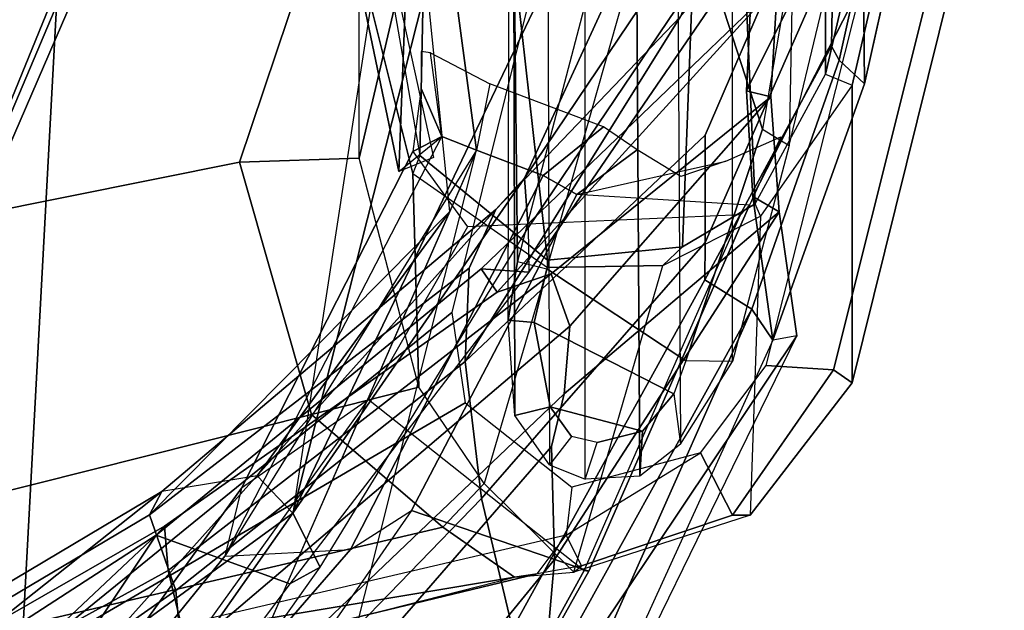
# Model space of a CAD drawing. Units: inches. Extents: x -2 to 145, y -6 to 123.
# Drawn here: x 52 to 54, y 17 to 19 of the extents above; entities that cross this region are included whole.
import ezdxf

# ---------------------------------------------------------------- set-up
doc = ezdxf.new("R2010")
doc.units = ezdxf.units.IN
doc.header["$MEASUREMENT"] = 0
for name, color, linetype in [('SEAT-BACK', 5, 'Continuous'), ('SEAT-FABRIC', 5, 'Continuous'), ('SEAT-FRAME', 5, 'Continuous')]:
    doc.layers.add(name, color=color, linetype=linetype)

# ---------------------------------------------------------------- blocks, each defined once
blk = doc.blocks.new('1sayl_suspmidbck_arms_1t')
at = {"layer": 'SEAT-BACK'}
for points in [[(-5.4254, -7.6083, 23.2549), (-5.0105, -7.9907, 21.8785), (-4.025, -9.5116, 20.9518), (-4.8128, -8.6733, 22.5643)], [(-5.0105, -7.9907, 21.8785), (-4.814, -8.1167, 20.6622), (-4.0004, -9.5339, 20.053), (-4.025, -9.5116, 20.9518)], [(-4.814, -8.1167, 20.6622), (-4.821, -8.2737, 19.446), (-4.1215, -9.5446, 19.1109), (-4.0004, -9.5339, 20.053)], [(-4.821, -8.2737, 19.446), (-5.0108, -8.3383, 18.6872), (-4.3437, -9.5972, 18.4924), (-4.1215, -9.5446, 19.1109)], [(-4.9168, -8.9162, 23.4085), (-5.2548, -8.3405, 23.9434), (-4.8128, -8.6733, 22.5643), (-4.025, -9.5116, 20.9518)], [(-3.9048, -9.527, 20.701), (-4.4352, -8.6355, 20.9778), (-4.7108, -8.5109, 22.417)], [(-4.7108, -8.5109, 22.417), (-4.3665, -9.336, 22.9648), (-3.1317, -10.4428, 20.6242), (-3.9048, -9.527, 20.701)], [(-4.1768, -9.5649, 18.4417), (-4.8066, -8.6669, 18.3874), (-4.4841, -8.6253, 19.7869), (-3.9696, -9.493, 19.6507)], [(-3.9696, -9.493, 19.6507), (-4.4841, -8.6253, 19.7869), (-4.4352, -8.6355, 20.9778), (-3.9048, -9.527, 20.701)], [(-4.7366, -9.6177, 16.9839), (-5.4004, -8.8204, 16.9238), (-4.8066, -8.6669, 18.3874), (-4.1768, -9.5649, 18.4417)], [(-4.3665, -9.336, 22.9648), (-5.2042, -8.6924, 24.6917), (-4.9482, -9.1956, 24.8853), (-3.9645, -9.8859, 23.0542)], [(-4.1589, -9.8781, 22.8893), (-5.0499, -9.2128, 24.5527), (-4.9168, -8.9162, 23.4085), (-4.025, -9.5116, 20.9518)], [(-4.9482, -9.1956, 24.8853), (-5.0739, -9.2788, 24.8103), (-4.1127, -9.9611, 23.003), (-3.9645, -9.8859, 23.0542)], [(-5.0499, -9.2128, 24.5527), (-5.0739, -9.2788, 24.8103), (-4.1127, -9.9611, 23.003), (-4.1589, -9.8781, 22.8893)], [(-4.3665, -9.336, 22.9648), (-3.9645, -9.8859, 23.0542), (-3.0456, -10.522, 21.4036), (-3.1317, -10.4428, 20.6242)], [(-4.1768, -9.5649, 18.4417), (-3.9696, -9.493, 19.6507), (-3.1364, -10.317, 16.8269), (-4.7366, -9.6177, 16.9839)], [(-3.9696, -9.493, 19.6507), (-3.2925, -10.3699, 19.3828), (-3.548, -10.3586, 18.2566), (-4.1768, -9.5649, 18.4417)], [(-3.9048, -9.527, 20.701), (-3.9696, -9.493, 19.6507), (-3.1364, -10.317, 16.8269), (-3.8621, -9.7882, 22.0086)], [(-3.9696, -9.493, 19.6507), (-3.9048, -9.527, 20.701), (-3.1317, -10.4428, 20.6242), (-3.2925, -10.3699, 19.3828)], [(-3.3036, -10.5332, 21.4948), (-4.1589, -9.8781, 22.8893), (-4.025, -9.5116, 20.9518), (-3.2945, -10.4032, 20.2059)], [(-3.3582, -10.4464, 19.5118), (-4.0004, -9.5339, 20.053), (-4.1215, -9.5446, 19.1109), (-3.3083, -10.5947, 18.6913)], [(-3.2945, -10.4032, 20.2059), (-4.025, -9.5116, 20.9518), (-4.0004, -9.5339, 20.053), (-3.3582, -10.4464, 19.5118)], [(-3.3083, -10.5947, 18.6913), (-4.1215, -9.5446, 19.1109), (-4.3437, -9.5972, 18.4924), (-3.4516, -10.6457, 18.2243)], [(-4.7366, -9.6177, 16.9839), (-4.1768, -9.5649, 18.4417), (-3.548, -10.3586, 18.2566), (-3.9244, -10.4036, 17.0495)], [(-4.3437, -9.5972, 18.4924), (-4.58, -9.6419, 17.7439), (-3.6373, -10.6309, 17.6324), (-3.4516, -10.6457, 18.2243)], [(-4.7366, -9.6177, 16.9839), (-5.2228, -9.7203, 15.9898), (-5.5931, -9.7303, 15.4315), (-2.9685, -10.3903, 16.8104)], [(-5.2228, -9.7203, 15.9898), (-4.7366, -9.6177, 16.9839), (-3.9244, -10.4036, 17.0495), (-4.2816, -10.4886, 16.0572)], [(-4.808, -9.7049, 17.0402), (-3.7815, -10.5954, 17.1245), (-3.6373, -10.6309, 17.6324), (-4.58, -9.6419, 17.7439)], [(-4.808, -9.7049, 17.0402), (-5.0956, -9.7828, 16.3924), (-4.0916, -10.6041, 16.5578), (-3.7815, -10.5954, 17.1245)], [(-5.464, -9.8016, 15.8619), (-4.5289, -10.5654, 15.9291), (-4.0916, -10.6041, 16.5578), (-5.0956, -9.7828, 16.3924)], [(-1.9422, -10.1958, 19.8849), (-3.9645, -9.8859, 23.0542), (-3.8621, -9.7882, 22.0086), (-3.1364, -10.317, 16.8269)], [(-4.1589, -9.8781, 22.8893), (-4.1127, -9.9611, 23.003), (-3.1813, -10.5316, 21.491), (-3.3036, -10.5332, 21.4948)], [(-3.0456, -10.522, 21.4036), (-3.9645, -9.8859, 23.0542), (-4.1127, -9.9611, 23.003), (-3.1813, -10.5316, 21.491)], [(-3.9645, -9.8859, 23.0542), (-3.0456, -10.522, 21.4036), (-2.1355, -10.9405, 19.9329), (-2.114, -10.7714, 19.9303)], [(-2.0144, -10.3803, 19.9145), (-2.0144, -10.3803, 19.9145), (-3.9645, -9.8859, 23.0542), (-2.114, -10.7714, 19.9303)], [(-1.9422, -10.1958, 19.8849), (-1.9422, -10.1958, 19.8849), (-3.9645, -9.8859, 23.0542), (-2.0144, -10.3803, 19.9145)], [(-1.3585, -10.1229, 19.0123), (-2.4598, -10.0592, 15.6656), (-3.027, -10.177, 15.5499), (-1.7445, -10.2261, 19.5751)], [(-2.9885, -10.2724, 15.548), (-3.027, -10.177, 15.5499), (-2.4598, -10.0592, 15.6656), (-2.445, -10.1529, 15.6719)], [(-1.7445, -10.2261, 19.5751), (-3.027, -10.177, 15.5499), (-2.9314, -10.2949, 16.7587), (-2.9685, -10.3903, 16.8104)], [(-1.7445, -10.2261, 19.5751), (-2.9685, -10.3903, 16.8104), (-3.1364, -10.317, 16.8269), (-1.9422, -10.1958, 19.8849)], [(-3.548, -10.3586, 18.2566), (-2.9271, -11.0168, 17.5851), (-3.2218, -11.0172, 16.5939), (-3.9244, -10.4036, 17.0495)], [(-3.548, -10.3586, 18.2566), (-2.6014, -10.95, 19.2216), (-2.1006, -11.3737, 18.0321), (-2.9271, -11.0168, 17.5851)], [(-3.2925, -10.3699, 19.3828), (-3.1317, -10.4428, 20.6242), (-2.6014, -10.95, 19.2216), (-3.548, -10.3586, 18.2566)], [(-4.2816, -10.4886, 16.0572), (-3.9244, -10.4036, 17.0495), (-3.2218, -11.0172, 16.5939), (-3.3244, -11.0167, 16.1489)], [(-3.2945, -10.4032, 20.2059), (-3.3582, -10.4464, 19.5118), (-2.5124, -11.2154, 19.1082)], [(-3.2945, -10.4032, 20.2059), (-2.5124, -11.2154, 19.1082), (-2.2584, -11.2477, 19.9717), (-3.3036, -10.5332, 21.4948)], [(-3.3582, -10.4464, 19.5118), (-3.3083, -10.5947, 18.6913), (-2.8224, -11.1976, 18.0314), (-2.5124, -11.2154, 19.1082)], [(-3.0456, -10.522, 21.4036), (-2.1501, -11.1238, 19.9093), (-2.6014, -10.95, 19.2216), (-3.1317, -10.4428, 20.6242)], [(-4.2816, -10.4886, 16.0572), (-3.3244, -11.0167, 16.1489), (-3.405, -11.1456, 15.5384), (-4.4826, -10.5481, 15.5639)], [(-3.3036, -10.5332, 21.4948), (-2.2584, -11.2477, 19.9717), (-2.2259, -11.1765, 19.9632), (-3.1813, -10.5316, 21.491)], [(-2.2259, -11.1765, 19.9632), (-2.1501, -11.1238, 19.9093), (-3.0456, -10.522, 21.4036), (-3.1813, -10.5316, 21.491)], [(-3.0456, -10.522, 21.4036), (-2.1501, -11.1238, 19.9093), (-2.1501, -11.1238, 19.9093), (-2.1355, -10.9405, 19.9329)], [(-4.5867, -10.5823, 15.32), (-4.4826, -10.5481, 15.5639), (-3.405, -11.1456, 15.5384), (-4.6306, -10.6008, 15.1834)], [(-3.4784, -11.2684, 15.7086), (-4.5289, -10.5654, 15.9291), (-4.711, -10.5773, 15.5763), (-4.8357, -10.6054, 15.331)], [(-3.4784, -11.2684, 15.7086), (-3.1373, -11.2199, 16.9237), (-4.0916, -10.6041, 16.5578), (-4.5289, -10.5654, 15.9291)], [(-3.4902, -11.2032, 15.5402), (-4.7697, -10.6194, 15.1943), (-4.8357, -10.6054, 15.331), (-3.4784, -11.2684, 15.7086)], [(-4.7697, -10.6194, 15.1943), (-4.6306, -10.6008, 15.1834), (-3.405, -11.1456, 15.5384), (-3.4902, -11.2032, 15.5402)], [(-3.1373, -11.2199, 16.9237), (-3.6373, -10.6309, 17.6324), (-3.7815, -10.5954, 17.1245), (-4.0916, -10.6041, 16.5578)], [(-3.3083, -10.5947, 18.6913), (-3.4516, -10.6457, 18.2243), (-2.8224, -11.1976, 18.0314)], [(-2.8224, -11.1976, 18.0314), (-3.4516, -10.6457, 18.2243), (-3.6373, -10.6309, 17.6324), (-3.1373, -11.2199, 16.9237)], [(-3.3244, -11.0167, 16.1489), (-2.6828, -11.3641, 16.0908), (-2.7219, -11.3852, 15.749), (-3.405, -11.1456, 15.5384)], [(-2.423, -11.3684, 16.957), (-2.6828, -11.3641, 16.0908), (-3.3244, -11.0167, 16.1489), (-3.2218, -11.0172, 16.5939)], [(-2.1006, -11.3737, 18.0321), (-2.423, -11.3684, 16.957), (-3.2218, -11.0172, 16.5939), (-2.9271, -11.0168, 17.5851)], [(-2.7865, -11.4547, 15.7427), (-3.4902, -11.2032, 15.5402), (-3.405, -11.1456, 15.5384), (-2.7219, -11.3852, 15.749)], [(-3.4902, -11.2032, 15.5402), (-2.7865, -11.4547, 15.7427), (-2.5022, -11.4517, 16.7634), (-3.0959, -11.1482, 16.91)], [(-3.1373, -11.2199, 16.9237), (-3.4784, -11.2684, 15.7086), (-3.4902, -11.2032, 15.5402), (-3.0959, -11.1482, 16.91)], [(-3.1373, -11.2199, 16.9237), (-3.0959, -11.1482, 16.91), (-2.8058, -11.1307, 17.9313), (-2.8224, -11.1976, 18.0314)], [(-2.8058, -11.1307, 17.9313), (-3.0959, -11.1482, 16.91), (-2.5022, -11.4517, 16.7634), (-2.1684, -11.4482, 17.9613)], [(-2.5124, -11.2154, 19.1082), (-2.8224, -11.1976, 18.0314), (-2.8058, -11.1307, 17.9313), (-2.4968, -11.1449, 19.0155)], [(-2.8058, -11.1307, 17.9313), (-2.1684, -11.4482, 17.9613), (-1.7953, -11.4442, 19.3002), (-2.4968, -11.1449, 19.0155)], [(-1.1191, -11.7406, 16.3493), (-2.7219, -11.3852, 15.749), (-2.6828, -11.3641, 16.0908), (-2.423, -11.3684, 16.957)], [(-2.7865, -11.4547, 15.7427), (-2.7219, -11.3852, 15.749), (-1.1191, -11.7406, 16.3493), (-1.1006, -11.8307, 16.3354)], [(-2.7865, -11.4547, 15.7427), (-1.1008, -11.8306, 16.3353), (-0.7157, -11.8299, 17.8075), (-2.5022, -11.4517, 16.7634)]]:
    blk.add_3dface(points, dxfattribs=at)
at = {"layer": 'SEAT-FABRIC'}
for points in [[(-1.6783, -9.5834, 18.0368), (-1.7049, -8.6361, 18.6972), (-2.9802, -8.2782, 18.39), (-3.0798, -9.0111, 17.8085)], [(-1.1421, -8.9063, 16.7971), (-1.6674, -9.6204, 17.8355), (-3.02, -9.0479, 17.6186), (-2.253, -8.5173, 16.6952)], [(-1.6891, -9.6553, 17.9528), (-1.6783, -9.5834, 18.0368), (-3.0798, -9.0111, 17.8085), (-3.0767, -9.0559, 17.7263)], [(-1.6891, -9.6553, 17.9528), (-3.0767, -9.0559, 17.7263), (-3.02, -9.0479, 17.6186), (-1.6674, -9.6204, 17.8355)]]:
    blk.add_3dface(points, dxfattribs=at)
at = {"layer": 'SEAT-FRAME'}
for points in [[(-2.172, -7.6502, 11.8517), (-1.8438, -9.277, 12.2068), (-4.374, -9.1407, 12.1812), (-4.6892, -7.5744, 11.836)], [(-4.269, -7.6492, 12.5763), (-3.6935, -9.9369, 13.2244), (-3.0018, -9.74, 13.3392), (-3.4331, -7.5895, 12.78)], [(-3.4331, -7.5895, 12.78), (-3.0018, -9.74, 13.3392), (-1.9046, -10.1079, 13.2808), (-2.5672, -7.6113, 12.6003)], [(-4.269, -7.6492, 12.5763), (-4.6024, -7.7318, 12.2111), (-4.0034, -10.2972, 12.9129), (-3.6935, -9.9369, 13.2244)], [(-4.6024, -7.7318, 12.2111), (-4.6905, -7.7624, 12.0238), (-4.4845, -9.1433, 12.2611), (-4.1403, -10.4938, 12.7226)], [(-4.1403, -10.4938, 12.7226), (-4.0034, -10.2972, 12.9129), (-4.6024, -7.7318, 12.2111)], [(-5.094, -8.8814, 15.2799), (-4.3936, -9.5612, 15.2381), (-3.6525, -10.0941, 15.4003), (-3.8956, -9.7451, 15.5406)], [(-4.8851, -9.0486, 16.3578), (-5.094, -8.8814, 15.2799), (-3.8956, -9.7451, 15.5406), (-4.0824, -9.6992, 16.5496)], [(-5.019, -9.2162, 16.3725), (-4.8851, -9.0486, 16.3578), (-4.0824, -9.6992, 16.5496), (-4.0642, -10.0445, 16.5467)], [(-4.1307, -10.5567, 12.6393), (-4.4695, -9.1525, 12.2133), (-4.4845, -9.1433, 12.2611), (-4.1403, -10.4938, 12.7226)], [(-4.374, -9.1407, 12.1812), (-4.4695, -9.1525, 12.2133), (-4.1307, -10.5567, 12.6393), (-4.025, -10.6363, 12.6167)], [(-3.6614, -10.3589, 12.52), (-4.374, -9.1407, 12.1812), (-3.4137, -10.3222, 12.5077)], [(-1.8438, -9.277, 12.2068), (-1.8112, -10.7181, 12.6466), (-3.4137, -10.3222, 12.5077), (-4.374, -9.1407, 12.1812)], [(-3.8932, -10.6514, 12.6222), (-4.025, -10.6363, 12.6167), (-4.374, -9.1407, 12.1812), (-3.6614, -10.3589, 12.52)], [(-4.0642, -10.0445, 16.5467), (-3.9571, -10.2121, 16.4632), (-5.1088, -9.413, 16.2412), (-5.019, -9.2162, 16.3725)], [(-3.9571, -10.2121, 16.4632), (-5.1088, -9.413, 16.2412), (-5.3418, -10.0163, 15.2069), (-4.1237, -10.6984, 15.5313)], [(-5.336, -10.018, 15.1814), (-4.3936, -9.5612, 15.2381), (-3.6525, -10.0941, 15.4003), (-4.1219, -10.6855, 15.498)], [(-4.0824, -9.6992, 16.5496), (-4.0642, -10.0445, 16.5467), (-3.0376, -10.573, 16.7587), (-2.9685, -10.3903, 16.8104)], [(-2.9314, -10.2949, 16.7587), (-2.9685, -10.3903, 16.8104), (-4.0824, -9.6992, 16.5496)], [(-4.0824, -9.6992, 16.5496), (-2.9314, -10.2949, 16.7587), (-2.9725, -10.2149, 15.7476), (-3.8956, -9.7451, 15.5406)], [(-3.6525, -10.0941, 15.4003), (-3.8956, -9.7451, 15.5406), (-2.9725, -10.2149, 15.7476), (-3.1788, -10.3653, 15.5435)], [(-2.9908, -10.0677, 13.8151), (-3.0018, -9.74, 13.3392), (-3.6935, -9.9369, 13.2244), (-3.619, -10.2314, 13.5227)], [(-1.8066, -10.3453, 13.672), (-1.9046, -10.1079, 13.2808), (-3.0018, -9.74, 13.3392), (-2.9908, -10.0677, 13.8151)], [(-3.8834, -10.4109, 13.241), (-3.619, -10.2314, 13.5227), (-3.6935, -9.9369, 13.2244), (-4.0034, -10.2972, 12.9129)], [(-5.336, -10.018, 15.1814), (-4.1219, -10.6855, 15.498), (-4.1237, -10.6984, 15.5313), (-5.3418, -10.0163, 15.2069)], [(-3.0905, -10.6649, 16.6377), (-3.0376, -10.573, 16.7587), (-4.0642, -10.0445, 16.5467), (-3.9571, -10.2121, 16.4632)], [(-2.4426, -10.0677, 15.6659), (-3.0322, -10.2151, 15.5418), (-3.619, -10.2314, 13.5227), (-2.9908, -10.0677, 13.8151)], [(-3.0322, -10.2151, 15.5418), (-2.4426, -10.0677, 15.6659), (-2.4623, -10.1444, 15.6717), (-2.9832, -10.2343, 15.5561)], [(-2.9908, -10.0677, 13.8151), (-2.4426, -10.0677, 15.6659), (-1.054, -10.3529, 16.1034), (-1.8066, -10.3453, 13.672)], [(-4.1219, -10.6855, 15.498), (-3.1464, -11.1142, 15.7768), (-3.1788, -10.3653, 15.5435), (-3.6525, -10.0941, 15.4003)], [(-1.8289, -10.2587, 19.4412), (-1.4678, -10.1457, 18.9935), (-2.4623, -10.1444, 15.6717), (-2.9832, -10.2343, 15.5561)], [(-3.9571, -10.2121, 16.4632), (-4.1237, -10.6984, 15.5313), (-3.1195, -11.139, 15.8161), (-3.0905, -10.6649, 16.6377)], [(-3.619, -10.2314, 13.5227), (-3.0322, -10.2151, 15.5418), (-3.2904, -10.5849, 15.5315), (-3.8834, -10.4109, 13.241)], [(-3.2904, -10.5849, 15.5315), (-3.2702, -10.5849, 15.5995), (-2.9832, -10.2343, 15.5561), (-3.0322, -10.2151, 15.5418)], [(-1.8289, -10.2587, 19.4412), (-2.9832, -10.2343, 15.5561), (-3.2702, -10.5849, 15.5995), (-2.0147, -10.4439, 19.616)], [(-2.9314, -10.2949, 16.7587), (-2.9314, -10.2949, 16.7587), (-2.7991, -10.2384, 16.4272), (-2.9725, -10.2149, 15.7476)], [(-2.9314, -10.2949, 16.7587), (-2.7012, -10.2642, 16.8405), (-2.698, -10.2384, 16.768), (-2.7991, -10.2384, 16.4272)], [(-2.9314, -10.2949, 16.7587), (-2.7012, -10.2642, 16.8405), (-2.7867, -10.4269, 16.9837), (-2.9685, -10.3903, 16.8104)], [(-3.8834, -10.4109, 13.241), (-4.0034, -10.2972, 12.9129), (-4.1403, -10.4938, 12.7226), (-4.1266, -10.6571, 12.7622)], [(-2.7867, -10.4269, 16.9837), (-2.9685, -10.3903, 16.8104), (-3.0376, -10.573, 16.7587), (-2.9048, -10.7383, 16.8875)], [(-3.8834, -10.4109, 13.241), (-4.1266, -10.6571, 12.7622), (-3.285, -10.9007, 15.5758), (-3.2904, -10.5849, 15.5315)], [(-2.0797, -10.9985, 19.5619), (-2.0147, -10.4439, 19.616), (-3.2702, -10.5849, 15.5995), (-3.2337, -10.9549, 15.7142)], [(-3.6728, -10.5919, 12.043), (-3.6968, -10.495, 12.126), (-3.4354, -10.4768, 12.1086), (-3.4418, -10.5481, 12.0367)], [(-1.0363, -10.4827, 20.6478), (-1.1762, -10.4896, 20.6893), (-3.6968, -10.495, 12.126), (-3.4354, -10.4768, 12.1086)], [(-3.4418, -10.5481, 12.0367), (-3.4354, -10.4768, 12.1086), (-3.2738, -10.5022, 12.1174), (-3.294, -10.5827, 12.0455)], [(-3.2738, -10.5022, 12.1174), (-3.4354, -10.4768, 12.1086), (-1.0363, -10.4827, 20.6478), (-0.9165, -10.4768, 20.6123)], [(-3.2738, -10.5022, 12.1174), (-0.9165, -10.4768, 20.6123), (0.1962, -10.777, 20.2827), (-2.0883, -10.8136, 12.2315)], [(-4.1307, -10.5567, 12.6393), (-4.1403, -10.4938, 12.7226), (-4.1266, -10.6571, 12.7622), (-4.1091, -10.6784, 12.671)], [(-3.6968, -10.495, 12.126), (-1.1762, -10.4896, 20.6893), (-1.2681, -10.5818, 20.7165), (-3.8323, -10.5898, 12.1644)], [(-3.6968, -10.495, 12.126), (-3.6728, -10.5919, 12.043), (-3.7545, -10.6503, 12.0668), (-3.8323, -10.5898, 12.1644)], [(-3.2738, -10.5022, 12.1174), (-3.294, -10.5827, 12.0455), (-2.116, -10.9163, 12.1666), (-2.0883, -10.8136, 12.2315)], [(-4.025, -10.6363, 12.6167), (-4.1091, -10.6784, 12.671), (-4.1307, -10.5567, 12.6393), (-4.025, -10.6363, 12.6167)], [(-3.6373, -10.9316, 12.1791), (-3.7395, -10.8457, 12.1451), (-3.6728, -10.5919, 12.043), (-3.4418, -10.5481, 12.0367)], [(-3.6373, -10.9316, 12.1791), (-3.4418, -10.5481, 12.0367), (-3.294, -10.5827, 12.0455), (-3.547, -10.9646, 12.192)], [(-1.2681, -10.5818, 20.7165), (-3.8323, -10.5898, 12.1644), (-3.8711, -10.6878, 12.1966), (-1.341, -10.6878, 20.7381)], [(-2.911, -11.1746, 12.2736), (-3.547, -10.9646, 12.192), (-3.294, -10.5827, 12.0455), (-2.116, -10.9163, 12.1666)], [(-3.2904, -10.5849, 15.5315), (-3.285, -10.9007, 15.5758), (-3.2337, -10.9549, 15.7142), (-3.2702, -10.5849, 15.5995)], [(-3.0905, -10.6649, 16.6377), (-2.9674, -10.8303, 16.6783), (-2.9048, -10.7383, 16.8875), (-3.0376, -10.573, 16.7587)], [(-3.7545, -10.6503, 12.0668), (-3.8323, -10.5898, 12.1644), (-3.8711, -10.6878, 12.1966), (-3.7705, -10.7214, 12.0953)], [(-3.7705, -10.7214, 12.0953), (-3.7545, -10.6503, 12.0668), (-3.6728, -10.5919, 12.043), (-3.7395, -10.8457, 12.1451)], [(-4.1091, -10.6784, 12.671), (-4.025, -10.6363, 12.6167), (-3.7993, -11.0041, 12.7567), (-3.9699, -11.0926, 12.8043)], [(-3.7993, -11.0041, 12.7567), (-3.7993, -11.0041, 12.7567), (-3.8932, -10.6514, 12.6222), (-4.025, -10.6363, 12.6167)], [(-4.1266, -10.6571, 12.7622), (-4.1091, -10.6784, 12.671), (-3.9699, -11.0926, 12.8043), (-3.97, -11.1404, 12.9211)], [(-3.285, -10.9007, 15.5758), (-3.1497, -11.1692, 15.6449), (-3.97, -11.1404, 12.9211), (-4.1266, -10.6571, 12.7622)], [(-2.9316, -11.2252, 15.8494), (-3.1195, -11.139, 15.8161), (-3.0905, -10.6649, 16.6377), (-2.9991, -11.074, 16.0358)], [(-2.9991, -11.074, 16.0358), (-3.0411, -10.9506, 16.3486), (-2.9674, -10.8303, 16.6783), (-3.0905, -10.6649, 16.6377)], [(-3.1464, -11.1142, 15.7768), (-3.1195, -11.139, 15.8161), (-4.1237, -10.6984, 15.5313), (-4.1219, -10.6855, 15.498)], [(-3.8711, -10.6878, 12.1966), (-3.7705, -10.7214, 12.0953), (-3.7395, -10.8457, 12.1451), (-3.8633, -10.838, 12.2164)], [(-3.8711, -10.6878, 12.1966), (-1.341, -10.6878, 20.7381), (-1.3299, -10.8223, 20.7348), (-3.8633, -10.838, 12.2164)], [(-3.8633, -10.838, 12.2164), (-1.3299, -10.8223, 20.7348), (-1.283, -10.9363, 20.7209), (-3.775, -10.95, 12.2557)], [(-3.8633, -10.838, 12.2164), (-3.7395, -10.8457, 12.1451), (-3.6373, -10.9316, 12.1791), (-3.775, -10.95, 12.2557)], [(-3.1497, -11.1692, 15.6449), (-3.1158, -11.1544, 15.7944), (-3.2337, -10.9549, 15.7142), (-3.285, -10.9007, 15.5758)], [(-3.6373, -10.9316, 12.1791), (-3.775, -10.95, 12.2557), (-3.5487, -11.0919, 12.3065), (-3.547, -10.9646, 12.192)], [(-1.283, -10.9363, 20.7209), (-3.775, -10.95, 12.2557), (-3.5487, -11.0919, 12.3065), (-1.0745, -11.0919, 20.6591)], [(-2.911, -11.1746, 12.2736), (-2.116, -10.9163, 12.1666), (-2.051, -10.9777, 12.1909), (-2.2006, -11.2948, 12.3188)], [(-3.5487, -11.0919, 12.3065), (-3.547, -10.9646, 12.192), (-2.911, -11.1746, 12.2736), (-2.9559, -11.2476, 12.3636)], [(-2.0797, -10.9985, 19.5619), (-3.2337, -10.9549, 15.7142), (-3.1158, -11.1544, 15.7944), (-1.9811, -11.1048, 19.4076)], [(-3.5593, -11.1849, 12.8311), (-3.5709, -11.3693, 12.9111), (-3.9699, -11.0926, 12.8043), (-3.7993, -11.0041, 12.7567)], [(-3.97, -11.1404, 12.9211), (-3.9699, -11.0926, 12.8043), (-3.5709, -11.3693, 12.9111), (-3.6067, -11.4202, 13.0117)], [(-3.5487, -11.0919, 12.3065), (-1.0745, -11.0919, 20.6591), (-0.481, -11.2951, 20.4833), (-2.9559, -11.2476, 12.3636)], [(-2.7596, -11.3474, 15.7662), (-1.7757, -11.3474, 19.0878), (-1.9811, -11.1048, 19.4076), (-3.1158, -11.1544, 15.7944)], [(-3.6067, -11.4202, 13.0117), (-2.7901, -11.4202, 15.7688), (-3.1497, -11.1692, 15.6449), (-3.97, -11.1404, 12.9211)], [(-2.7596, -11.3474, 15.7662), (-2.7901, -11.4202, 15.7688), (-3.1497, -11.1692, 15.6449), (-3.1158, -11.1544, 15.7944)], [(-2.911, -11.1746, 12.2736), (-2.9559, -11.2476, 12.3636), (-2.2015, -11.4287, 12.4294), (-2.2006, -11.2948, 12.3188)], [(-1.9461, -11.5911, 13.0136), (-1.9127, -11.7848, 13.1089), (-3.5709, -11.3693, 12.9111), (-3.5593, -11.1849, 12.8311)], [(-0.481, -11.2951, 20.4833), (-2.9559, -11.2476, 12.3636), (-2.2015, -11.4287, 12.4294), (0.1305, -11.4287, 20.3022)], [(-3.5709, -11.3693, 12.9111), (-1.9127, -11.7848, 13.1089), (-1.9253, -11.8378, 13.2004), (-3.6067, -11.4202, 13.0117)], [(-0.9882, -11.8378, 16.364), (-0.9802, -11.7598, 16.3539), (-2.7596, -11.3474, 15.7662), (-2.7901, -11.4202, 15.7688)], [(-0.9802, -11.7598, 16.3539), (-0.6481, -11.7598, 17.4754), (-1.7757, -11.3474, 19.0878), (-2.7596, -11.3474, 15.7662)], [(-2.7901, -11.4202, 15.7688), (-3.6067, -11.4202, 13.0117), (-1.9253, -11.8378, 13.2004), (-0.9882, -11.8378, 16.364)]]:
    blk.add_3dface(points, dxfattribs=at)

msp = doc.modelspace()

# ---------------------------------------------------------------- block references
at = {"rotation": 90}
msp.add_blockref('1sayl_suspmidbck_arms_1t', (42.44, 21.6794), dxfattribs=at)

doc.saveas('drawing.dxf')
